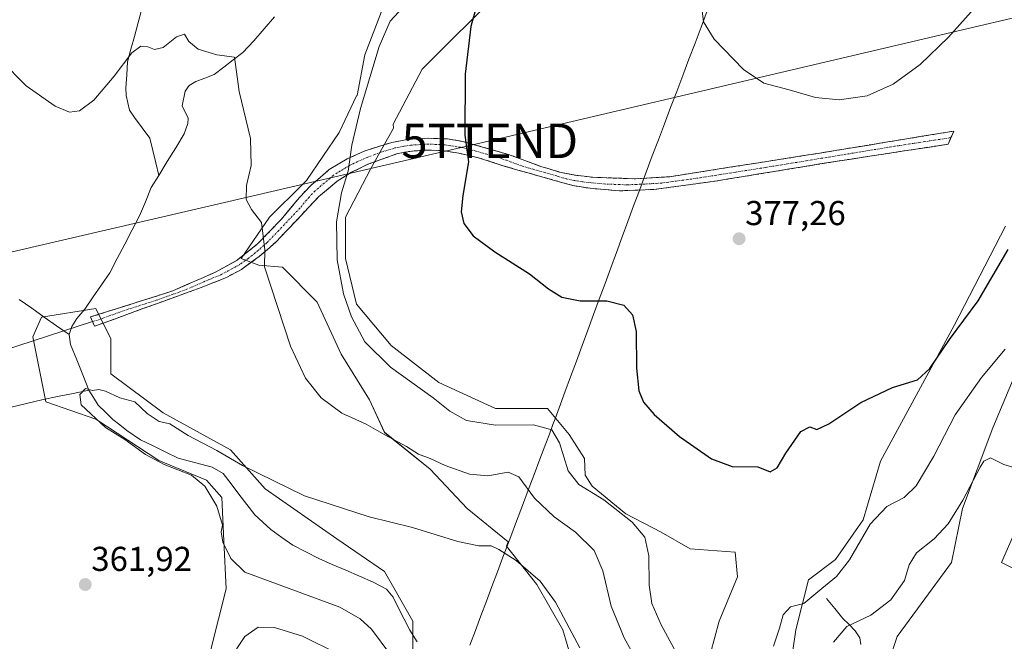
# Model space of a CAD drawing. Units: metres. Extents: x 622370 to 625870, y 4655470 to 4657844.
# Drawn here: x 625287 to 625572, y 4657483 to 4657663 of the extents above; entities that cross this region are included whole.
import ezdxf
from ezdxf.enums import TextEntityAlignment as Align

# ---------------------------------------------------------------- set-up
doc = ezdxf.new("R2010")
doc.units = ezdxf.units.M
doc.header["$MEASUREMENT"] = 0
doc.linetypes.add('TRAZO_Y_PUNTO', pattern=[1, 0.5, -0.25, 0, -0.25])
doc.linetypes.add('TRAZOSX2', pattern=[1.5, 1, -0.5])
doc.layers.get('0').update_dxf_attribs({"lineweight": 5})
for name, color, linetype, lineweight in [('Camino', 19, 'TRAZOSX2', 0), ('Camino Cxs', 19, 'Continuous', 0), ('Camino eje', 19, 'TRAZO_Y_PUNTO', 0), ('Carátula', 7, 'Continuous', 5), ('Corriente natural lineal', 142, 'Continuous', 13), ('Cultivos herbáceos CxS', 92, 'Continuous', 0), ('Curva de nivel maestra', 36, 'Continuous', 30), ('Curva de nivel normal', 36, 'Continuous', 0), ('Layer 0', 7, 'Continuous', 0), ('Matorral CxS', 135, 'Continuous', 0), ('Municipio', 9, 'Continuous', 13), ('Municipio CxS', 142, 'Continuous', 0), ('Punto de cota en terreno', 7, 'Continuous', 0), ('Rótulo de punto de cota en terreno', 19, 'Continuous', 0), ('Suelo desnudo CxS', 43, 'Continuous', 0), ('Tendido', 6, 'Continuous', 0), ('Torre de tendido puntual', 7, 'Continuous', 0)]:
    doc.layers.add(name, color=color, linetype=linetype, lineweight=lineweight)
doc.styles.add('Arial', font='txt', dxfattribs={"height": 0.2})

# ---------------------------------------------------------------- blocks, each defined once
blk = doc.blocks.new('*U151')
at = {"layer": 'Suelo desnudo CxS', "color": 43, "linetype": 'Continuous', "lineweight": 0}
for points in [[(625342.1905, 4657480.1929, 364.2663), (625346.5991, 4657497.8263, 362.0685), (625345.9693, 4657511.6811, 359.7969), (625345.3397, 4657524.2765, 358.8343), (625340.9313, 4657529.3147, 359.2655), (625327.0765, 4657534.9825, 360.0683), (625308.8133, 4657546.9483, 360.1734), (625294.3285, 4657551.9865, 360.9954), (625290.5501, 4657570.8795, 361.1332), (625293.0693, 4657576.5475, 361.4518), (625308.8133, 4657579.0665, 361.6951), (625313.2217, 4657570.2497, 361.0387), (625313.2217, 4657560.1733, 360.4371), (625328.3361, 4657548.8375, 359.9538), (625347.8587, 4657538.1313, 360.1477), (625357.9351, 4657526.7955, 359.625), (625378.7173, 4657512.3107, 359.0191), (625392.5721, 4657502.8643, 358.0524), (625400.7591, 4657488.3795, 357.2098), (625400.7591, 4657478.3031, 356.8356)], [(625582.7619, 4657499.7145, 363.9004), (625571.4261, 4657505.3825, 362.4753), (625584.0217, 4657534.3517, 367.5142)], [(625578.3539, 4657567.0997, 367.8929), (625568.9073, 4657544.4281, 365.6207), (625560.0905, 4657521.1267, 363.6445), (625556.9415, 4657505.3825, 362.062), (625548.1247, 4657493.4169, 361.1487), (625541.1973, 4657483.9703, 360.788), (625534.8995, 4657465.0775, 359.5586)], [(625509.0947, 4657467.2307, 367.795), (625511.7563, 4657485.8599, 368.4561), (625515.4537, 4657500.4249, 369.8564), (625523.2887, 4657506.2631, 370.0585), (625531.2721, 4657517.7953, 369.2396), (625536.3507, 4657534.7741, 371.8473), (625557.6375, 4657574.1723, 373.8417), (625572.5377, 4657602.9229, 375.2615)]]:
    blk.add_polyline3d(points, dxfattribs=at)
blk = doc.blocks.new('*U156')
at = {"layer": 'Cultivos herbáceos CxS', "color": 92, "linetype": 'Continuous', "lineweight": 0}
for points in [[(625392.1843, 4657666.4939, 369.7963), (625386.8097, 4657652.6287, 370.0304), (625384.6051, 4657640.8655, 370.4492), (625384.3859, 4657640.7833, 370.3717), (625379.3477, 4657630.0773, 369.3432), (625369.9011, 4657616.2223, 367.9575), (625368.7495, 4657615.0707, 367.7279), (625359.1951, 4657605.5163, 365.7567), (625351.0079, 4657593.5509, 364.4828), (625356.0461, 4657591.6615, 365.0365), (625362.9735, 4657591.0317, 365.9263), (625373.0497, 4657580.9555, 367.6068), (625379.9771, 4657565.8409, 367.594), (625388.1641, 4657552.6159, 366.2655), (625392.5723, 4657543.1693, 364.6944), (625405.7975, 4657532.4631, 363.2576), (625416.5033, 4657521.1273, 361.5565), (625428.3635, 4657511.4233, 360.6658), (625427.8951, 4657510.1837, 360.3022), (625436.6559, 4657499.0853, 359.713), (625444.2129, 4657485.8601, 359.7209), (625449.2511, 4657468.8565, 358.682)], [(625534.8995, 4657465.0775, 359.5586), (625541.1973, 4657483.9703, 360.788), (625548.1247, 4657493.4169, 361.1487), (625556.9415, 4657505.3825, 362.062), (625560.0905, 4657521.1267, 363.6445), (625568.9073, 4657544.4281, 365.6207), (625578.3539, 4657567.0997, 367.8929)], [(625584.0217, 4657534.3517, 367.5142), (625571.4261, 4657505.3825, 362.4753), (625582.7619, 4657499.7145, 363.9004)], [(625400.7591, 4657478.3031, 356.8356), (625400.7591, 4657488.3795, 357.2098), (625392.5721, 4657502.8643, 358.0524), (625378.7173, 4657512.3107, 359.0191), (625357.9351, 4657526.7955, 359.625), (625347.8587, 4657538.1313, 360.1477), (625328.3361, 4657548.8375, 359.9538), (625313.2217, 4657560.1733, 360.4371), (625313.2217, 4657570.2497, 361.0387), (625308.8133, 4657579.0665, 361.6951), (625293.0693, 4657576.5475, 361.4518), (625290.5501, 4657570.8795, 361.1332), (625294.3285, 4657551.9865, 360.9954), (625308.8133, 4657546.9483, 360.1734), (625327.0765, 4657534.9825, 360.0683), (625340.9313, 4657529.3147, 359.2655), (625345.3397, 4657524.2765, 358.8343), (625345.9693, 4657511.6811, 359.7969), (625346.5991, 4657497.8263, 362.0685), (625342.1905, 4657480.1929, 364.2663)]]:
    blk.add_polyline3d(points, dxfattribs=at)
blk = doc.blocks.new('*U160')
at = {"layer": 'Suelo desnudo CxS', "color": 43, "linetype": 'Continuous', "lineweight": 0}
for points in [[(625450.4713, 4657459.9653, 358.0225), (625453.6593, 4657436.7383, 357.2307), (625453.6591, 4657410.9177, 353.6813), (625461.8461, 4657399.5819, 353.4084), (625476.9603, 4657385.0973, 353.3159), (625490.1855, 4657375.6507, 352.4082), (625495.2237, 4657368.7231, 352.52), (625502.7809, 4657378.1697, 353.9798), (625506.5595, 4657394.5435, 355.4067), (625512.8573, 4657410.9175, 356.3899), (625522.9337, 4657431.0701, 357.1975), (625526.7123, 4657444.2951, 358.2261), (625534.8995, 4657465.0775, 359.5586), (625541.1973, 4657483.9703, 360.788), (625548.1247, 4657493.4169, 361.1487), (625556.9415, 4657505.3825, 362.062), (625560.0905, 4657521.1267, 363.6445), (625568.9073, 4657544.4281, 365.6207), (625578.3539, 4657567.0997, 367.8929)], [(625584.0217, 4657534.3517, 367.5142), (625571.4261, 4657505.3825, 362.4753), (625582.7619, 4657499.7145, 363.9004)], [(625400.7591, 4657478.3031, 356.8356), (625400.7591, 4657488.3795, 357.2098), (625392.5721, 4657502.8643, 358.0524), (625378.7173, 4657512.3107, 359.0191), (625357.9351, 4657526.7955, 359.625), (625347.8587, 4657538.1313, 360.1477), (625328.3361, 4657548.8375, 359.9538), (625313.2217, 4657560.1733, 360.4371), (625313.2217, 4657570.2497, 361.0387), (625308.8133, 4657579.0665, 361.6951), (625293.0693, 4657576.5475, 361.4518), (625290.5501, 4657570.8795, 361.1332), (625294.3285, 4657551.9865, 360.9954), (625308.8133, 4657546.9483, 360.1734), (625327.0765, 4657534.9825, 360.0683), (625340.9313, 4657529.3147, 359.2655), (625345.3397, 4657524.2765, 358.8343), (625345.9693, 4657511.6811, 359.7969), (625346.5991, 4657497.8263, 362.0685), (625342.1905, 4657480.1929, 364.2663)]]:
    blk.add_polyline3d(points, dxfattribs=at)
blk = doc.blocks.new('*U167')
at = {"layer": 'Cultivos herbáceos CxS', "color": 92, "linetype": 'Continuous', "lineweight": 0}
for points in [[(625450.4713, 4657459.9653, 358.0225), (625453.6593, 4657436.7383, 357.2307), (625453.6591, 4657410.9177, 353.6813), (625461.8461, 4657399.5819, 353.4084), (625476.9603, 4657385.0973, 353.3159), (625490.1855, 4657375.6507, 352.4082), (625495.2237, 4657368.7231, 352.52), (625502.7809, 4657378.1697, 353.9798), (625506.5595, 4657394.5435, 355.4067), (625512.8573, 4657410.9175, 356.3899), (625522.9337, 4657431.0701, 357.1975), (625526.7123, 4657444.2951, 358.2261), (625534.8995, 4657465.0775, 359.5586), (625541.1973, 4657483.9703, 360.788), (625548.1247, 4657493.4169, 361.1487), (625556.9415, 4657505.3825, 362.062), (625560.0905, 4657521.1267, 363.6445), (625568.9073, 4657544.4281, 365.6207), (625578.3539, 4657567.0997, 367.8929)], [(625584.0217, 4657534.3517, 367.5142), (625571.4261, 4657505.3825, 362.4753), (625582.7619, 4657499.7145, 363.9004)], [(625400.7591, 4657478.3031, 356.8356), (625400.7591, 4657488.3795, 357.2098), (625392.5721, 4657502.8643, 358.0524), (625378.7173, 4657512.3107, 359.0191), (625357.9351, 4657526.7955, 359.625), (625347.8587, 4657538.1313, 360.1477), (625328.3361, 4657548.8375, 359.9538), (625313.2217, 4657560.1733, 360.4371), (625313.2217, 4657570.2497, 361.0387), (625308.8133, 4657579.0665, 361.6951), (625293.0693, 4657576.5475, 361.4518), (625290.5501, 4657570.8795, 361.1332), (625294.3285, 4657551.9865, 360.9954), (625308.8133, 4657546.9483, 360.1734), (625327.0765, 4657534.9825, 360.0683), (625340.9313, 4657529.3147, 359.2655), (625345.3397, 4657524.2765, 358.8343), (625345.9693, 4657511.6811, 359.7969), (625346.5991, 4657497.8263, 362.0685), (625342.1905, 4657480.1929, 364.2663)]]:
    blk.add_polyline3d(points, dxfattribs=at)
blk = doc.blocks.new('*U177')
at = {"layer": 'Curva de nivel normal', "color": 36, "linetype": 'Continuous', "lineweight": 0}
blk.add_polyline3d([(625399.35, 4657471.8, 360), (625388.78, 4657486.06, 360), (625385.51, 4657489.08, 360), (625379.58, 4657492.44, 360), (625351.99, 4657502.58, 360), (625348.02, 4657506.57, 360), (625345.64, 4657511.34, 360), (625345.15, 4657514.32, 360), (625345.58, 4657516.26, 360), (625343.9, 4657521.76, 360), (625340.4, 4657527.59, 360), (625336.59, 4657530.78, 360), (625328.6, 4657533.8, 360), (625323.19, 4657536.72, 360), (625317.2, 4657541.06, 360), (625311.67, 4657544.53, 360), (625304.59, 4657551.14, 360), (625304.21, 4657554.14, 360), (625305.87, 4657555.84, 360), (625307.89, 4657555.34, 360), (625309.73, 4657555.62, 360), (625311.6, 4657555.08, 360), (625315.81, 4657553.2, 360), (625320.15, 4657552.06, 360), (625323.73, 4657548.6, 360), (625327.16, 4657546.34, 360), (625330.26, 4657545.63, 360), (625335.61, 4657542.27, 360), (625343.87, 4657537.93, 360), (625351.33, 4657533.53, 360), (625369.3, 4657524.77, 360), (625388.08, 4657518.66, 360), (625400.66, 4657515.53, 360), (625413.82, 4657511.54, 360), (625419.89, 4657510.22, 360), (625423.47, 4657510.29, 360), (625425.65, 4657509.21, 360), (625430.73, 4657505.96, 360), (625437.66, 4657500.04, 360), (625442.09, 4657493.92, 360), (625449.11, 4657480.64, 360)], dxfattribs=at)
blk = doc.blocks.new('*U185')
at = {"layer": 'Curva de nivel normal', "color": 36, "linetype": 'Continuous', "lineweight": 0}
blk.add_polyline3d([(625564.3, 4657666.91, 380), (625556.04, 4657657.75, 380), (625547.85, 4657649.79, 380), (625540, 4657644.12, 380), (625532.43, 4657640.76, 380), (625524.33, 4657639.54, 380), (625517.52, 4657640.3, 380), (625509.86, 4657642.51, 380), (625502.53, 4657644.41, 380), (625496.65, 4657648.36, 380), (625488.13, 4657657.15, 380), (625484.99, 4657662.24, 380), (625484.63, 4657665.41, 380)], dxfattribs=at)
blk = doc.blocks.new('*U190')
at = {"layer": 'Curva de nivel normal', "color": 36, "linetype": 'Continuous', "lineweight": 0}
for points in [[(625576.88, 4657532.36, 365), (625572.06, 4657533.89, 365), (625568.18, 4657535.73, 365), (625566.33, 4657534.84, 365), (625565.19, 4657533.07, 365), (625560.21, 4657523.48, 365), (625555.95, 4657516.6, 365), (625551.89, 4657512.31, 365), (625546.72, 4657508.22, 365), (625544.61, 4657504.77, 365), (625543.25, 4657500.16, 365), (625539.36, 4657494.65, 365), (625533.48, 4657490.15, 365), (625526.61, 4657486.85, 365), (625522.69, 4657482.36, 365)], [(625464.66, 4657478.82, 365), (625462, 4657483.57, 365), (625458.26, 4657492.74, 365), (625455.82, 4657503.04, 365), (625453.33, 4657508.92, 365), (625447.88, 4657514.23, 365), (625441.75, 4657518.66, 365), (625436.02, 4657524.12, 365), (625431.51, 4657530.27, 365), (625428.4, 4657531.58, 365), (625422.48, 4657530.54, 365), (625417.17, 4657531.02, 365), (625410.08, 4657533.53, 365), (625405.79, 4657535.58, 365), (625402.34, 4657536.85, 365), (625398.94, 4657539.08, 365), (625392.64, 4657542.43, 365), (625387.23, 4657545.49, 365), (625380.18, 4657548.68, 365), (625374.16, 4657553.18, 365), (625369.65, 4657558.86, 365), (625365.32, 4657568.12, 365), (625357.72, 4657591.2, 365), (625357.79, 4657596.13, 365), (625356.84, 4657604.04, 365), (625353.96, 4657607.77, 365), (625352.4, 4657610.68, 365), (625352.49, 4657614.78, 365), (625353.85, 4657620.55, 365), (625353.67, 4657628.41, 365), (625350.44, 4657641.95, 365), (625349.02, 4657651.94, 365), (625343.95, 4657652.63, 365), (625338.49, 4657654.23, 365), (625335.78, 4657656.51, 365), (625334.52, 4657658.63, 365), (625332.2, 4657657.81, 365), (625328.35, 4657654.75, 365), (625325.89, 4657654.19, 365), (625323.89, 4657654.97, 365), (625321.89, 4657655.15, 365), (625319.3, 4657653.22, 365), (625314.19, 4657646.43, 365), (625308.3, 4657639.46, 365), (625304.11, 4657636.42, 365), (625301.17, 4657635.96, 365), (625297.05, 4657637.75, 365), (625288.63, 4657643.62, 365), (625274.01, 4657658.35, 365)], [(625347.27, 4657476.84, 365), (625352.06, 4657483.98, 365), (625355.92, 4657486.64, 365), (625360.59, 4657486.56, 365), (625368.78, 4657484.07, 365), (625378.9, 4657479.02, 365)]]:
    blk.add_polyline3d(points, dxfattribs=at)
blk = doc.blocks.new('*U192')
at = {"layer": 'Curva de nivel maestra', "color": 36, "linetype": 'Continuous', "lineweight": 30}
blk.add_polyline3d([(625422.28, 4657678.05, 375), (625417.59, 4657660.85, 375), (625415.92, 4657647.02, 375), (625415.78, 4657629.31, 375), (625416.85, 4657621.57, 375), (625415.23, 4657611.84, 375), (625414.71, 4657607.1, 375), (625415.56, 4657603.76, 375), (625418.23, 4657600.11, 375), (625424.55, 4657595.46, 375), (625434.52, 4657589.16, 375), (625440.04, 4657584.75, 375), (625443.9, 4657582.38, 375), (625449.22, 4657581.3, 375), (625457.02, 4657581.31, 375), (625461.88, 4657580.07, 375), (625464.38, 4657577.2, 375), (625465.48, 4657572.43, 375), (625465.62, 4657561.78, 375), (625466.28, 4657555.24, 375), (625467.64, 4657551.95, 375), (625470.74, 4657548.31, 375), (625478.1, 4657541.97, 375), (625487.3, 4657535.45, 375), (625493.28, 4657533.29, 375), (625500.72, 4657533.18, 375), (625504.38, 4657531.75, 375), (625506.37, 4657532.86, 375), (625508.9, 4657537.13, 375), (625513.27, 4657543.37, 375), (625515.86, 4657544.76, 375), (625517.85, 4657543.97, 375), (625521.37, 4657545.61, 375), (625530.63, 4657551.78, 375), (625539.84, 4657556.18, 375), (625547.06, 4657558.44, 375), (625550.64, 4657561.67, 375), (625556.35, 4657570.08, 375), (625564.62, 4657581.33, 375), (625573.38, 4657596.21, 375)], dxfattribs=at)
blk = doc.blocks.new('5PATER')
at = {"layer": 'Carátula', "linetype": 'Continuous', "lineweight": 5}
h = blk.add_hatch(color=250, dxfattribs=at)
edge = h.paths.add_edge_path()
edge.add_ellipse((0, 0.01), major_axis=(-1.33, -1.34), ratio=0.999422, start_angle=0, end_angle=360)
blk = doc.blocks.new('5TTEND')
blk.add_text('5TTEND', height=10).set_placement((0, 0), align=Align.MIDDLE_CENTER)

msp = doc.modelspace()

# ---------------------------------------------------------------- linework, layer by layer
at = {"layer": 'Camino', "color": 19, "linetype": 'TRAZOSX2', "lineweight": 0}
for points in [[(625307.89, 4657575.28), (625307.31, 4657576.62), (625312.18, 4657578.17), (625331.12, 4657584.17), (625343.55, 4657589.63), (625349.85, 4657593.11), (625355.73, 4657597.8), (625362.59, 4657604.93), (625367.84, 4657611.26), (625371.28, 4657614.83), (625376.52, 4657619.35), (625381.72, 4657622.46), (625385.76, 4657624.27), (625387.17, 4657624.91), (625394.69, 4657627.25), (625399.6, 4657628.15), (625405.28, 4657628.45), (625410.78, 4657628.23), (625415.14, 4657627.54), (625428.49, 4657623.73), (625437.86, 4657620.27), (625443.24, 4657618.65), (625447.91, 4657617.69), (625452.87, 4657617.12), (625465.26, 4657616.69), (625475.25, 4657617.29), (625518.25, 4657624.06), (625557.59, 4657630.52), (625556.76, 4657628.62)], [(625556.76, 4657628.62), (625555.93, 4657626.72), (625523.21, 4657621.7), (625487.8, 4657615.9), (625470.6, 4657613.6), (625460.61, 4657613.19), (625452.02, 4657613.93), (625447.09, 4657614.72), (625427.24, 4657620.36), (625420.07, 4657622.7), (625414.03, 4657624.1), (625409.2, 4657624.89), (625405.13, 4657625), (625400.46, 4657624.72), (625396.37, 4657624.03), (625387.74, 4657620.88), (625382.95, 4657618.56), (625378.81, 4657615.96), (625373.49, 4657611.52), (625361.03, 4657598.34), (625356.16, 4657594.11), (625351.04, 4657590.43), (625346.68, 4657588.04), (625339.39, 4657585.16), (625322.5, 4657579.03), (625308.47, 4657573.93)], [(625308.47, 4657573.93), (625307.89, 4657575.28)]]:
    msp.add_lwpolyline(points, dxfattribs=at)
at = {"layer": 'Camino Cxs', "color": 19, "linetype": 'Continuous', "lineweight": 0}
msp.add_polyline3d([(625496.65, 4657617.35, 377.85), (625492.23, 4657616.63, 377.72), (625487.8, 4657615.9, 377.65), (625483.5, 4657615.33, 377.53), (625479.2, 4657614.75, 377.4), (625474.9, 4657614.18, 377.27), (625470.6, 4657613.6, 377.11), (625465.61, 4657613.4, 376.98), (625460.61, 4657613.19, 376.88), (625456.32, 4657613.56, 376.78), (625452.02, 4657613.93, 376.7), (625447.09, 4657614.72, 376.62), (625443.12, 4657615.85, 376.54), (625439.15, 4657616.98, 376.43), (625435.18, 4657618.1, 376.29), (625431.21, 4657619.23, 376.2), (625427.24, 4657620.36, 376.02), (625423.66, 4657621.53, 375.71), (625420.07, 4657622.7, 375.3), (625417.05, 4657623.4, 374.85), (625414.03, 4657624.1, 374.37), (625409.2, 4657624.89, 373.61), (625405.13, 4657625, 372.97), (625400.46, 4657624.72, 372.28), (625396.37, 4657624.03, 371.78), (625392.06, 4657622.46, 371.29), (625387.74, 4657620.88, 370.8), (625385.35, 4657619.72, 370.45), (625382.95, 4657618.56, 370), (625378.81, 4657615.96, 369.22), (625376.15, 4657613.74, 368.47), (625373.49, 4657611.52, 368.09), (625370.38, 4657608.23, 367.41), (625367.26, 4657604.93, 366.72), (625364.15, 4657601.64, 366.08), (625361.03, 4657598.34, 365.35), (625358.6, 4657596.23, 365.05), (625356.16, 4657594.11, 364.67), (625353.6, 4657592.27, 364.39), (625351.04, 4657590.43, 364.12), (625346.68, 4657588.04, 363.47), (625343.04, 4657586.6, 363.15), (625339.39, 4657585.16, 362.88), (625335.17, 4657583.63, 362.5), (625330.95, 4657582.1, 362.31), (625326.72, 4657580.56, 362.08), (625322.5, 4657579.03, 361.9), (625317.82, 4657577.33, 361.71), (625313.15, 4657575.63, 361.56), (625308.47, 4657573.93, 361.56), (625307.31, 4657576.62, 361.63), (625309.75, 4657577.4, 361.66), (625312.18, 4657578.17, 361.73), (625316.92, 4657579.67, 361.82), (625321.65, 4657581.17, 361.92), (625326.39, 4657582.67, 362.12), (625331.12, 4657584.17, 362.33), (625335.26, 4657585.99, 362.57), (625339.41, 4657587.81, 362.84), (625343.55, 4657589.63, 363.17), (625346.7, 4657591.37, 363.5), (625349.85, 4657593.11, 363.94), (625352.79, 4657595.46, 364.28), (625355.73, 4657597.8, 364.66), (625359.16, 4657601.37, 365.21), (625362.59, 4657604.93, 365.87), (625365.22, 4657608.1, 366.46), (625367.84, 4657611.26, 366.91), (625371.28, 4657614.83, 367.53), (625373.9, 4657617.09, 367.98), (625376.52, 4657619.35, 368.57), (625379.12, 4657620.91, 368.96), (625381.72, 4657622.46, 369.48), (625385.76, 4657624.27, 370.36), (625387.17, 4657624.91, 370.67), (625390.93, 4657626.08, 371.13), (625394.69, 4657627.25, 371.57), (625399.6, 4657628.15, 372.29), (625402.44, 4657628.3, 372.75), (625405.28, 4657628.45, 373.21), (625408.03, 4657628.34, 373.64), (625410.78, 4657628.23, 374.08), (625415.14, 4657627.54, 374.76), (625419.59, 4657626.27, 375.45), (625424.04, 4657625, 375.87), (625428.49, 4657623.73, 376.16), (625433.18, 4657622, 376.41), (625437.86, 4657620.27, 376.48), (625440.55, 4657619.46, 376.55), (625443.24, 4657618.65, 376.63), (625447.91, 4657617.69, 376.78), (625452.87, 4657617.12, 376.93), (625457, 4657616.98, 377.11), (625461.13, 4657616.83, 377.21), (625465.26, 4657616.69, 377.32), (625468.59, 4657616.89, 377.43), (625471.92, 4657617.09, 377.53), (625475.25, 4657617.29, 377.58), (625480.03, 4657618.04, 377.64), (625484.81, 4657618.79, 377.76), (625489.58, 4657619.55, 377.88), (625494.36, 4657620.3, 378.04), (625499.14, 4657621.05, 378.23), (625503.92, 4657621.8, 378.4), (625508.69, 4657622.56, 378.57), (625513.47, 4657623.31, 378.69), (625518.25, 4657624.06, 378.72), (625523.17, 4657624.87, 378.83), (625528.09, 4657625.68, 378.94), (625533, 4657626.48, 378.99), (625537.92, 4657627.29, 378.99), (625542.84, 4657628.1, 378.87), (625547.76, 4657628.91, 378.78), (625552.67, 4657629.71, 378.71), (625557.59, 4657630.52, 378.53), (625555.93, 4657626.72, 378.4), (625551.26, 4657626, 378.47), (625546.58, 4657625.29, 378.52), (625541.91, 4657624.57, 378.51), (625537.23, 4657623.85, 378.54), (625532.56, 4657623.13, 378.59), (625527.88, 4657622.42, 378.62), (625523.21, 4657621.7, 378.57), (625518.78, 4657620.98, 378.52), (625514.36, 4657620.25, 378.45), (625509.93, 4657619.53, 378.32), (625505.51, 4657618.8, 378.17), (625501.08, 4657618.08, 378.03), (625496.65, 4657617.35, 377.85)], close=True, dxfattribs=at)
at = {"layer": 'Camino eje', "color": 19, "linetype": 'TRAZO_Y_PUNTO', "lineweight": 0}
msp.add_lwpolyline([(625556.76, 4657628.62), (625540.4, 4657626.11), (625520.73, 4657622.88), (625503.03, 4657619.98), (625481.53, 4657616.6), (625472.93, 4657615.45), (625467.93, 4657615.15), (625462.94, 4657614.94), (625456.74, 4657615.16), (625452.45, 4657615.53), (625449.97, 4657615.81), (625447.5, 4657616.21), (625445.17, 4657616.69), (625442.48, 4657617.5), (625432.55, 4657620.32), (625427.87, 4657622.05), (625424.28, 4657623.22), (625417.61, 4657625.12), (625414.59, 4657625.82), (625412.41, 4657626.17), (625409.99, 4657626.56), (625407.24, 4657626.67), (625405.21, 4657626.73), (625402.87, 4657626.59), (625400.03, 4657626.44), (625397.99, 4657626.09), (625395.53, 4657625.64), (625391.77, 4657624.47), (625387.46, 4657622.9), (625386.75, 4657622.58), (625384.73, 4657621.67), (625382.34, 4657620.51), (625379.74, 4657618.96), (625377.67, 4657617.66), (625375.05, 4657615.4), (625372.39, 4657613.18), (625370.67, 4657611.39), (625368.04, 4657608.23), (625361.81, 4657601.64), (625358.38, 4657598.07), (625355.95, 4657595.96), (625353.01, 4657593.61), (625350.45, 4657591.77), (625348.27, 4657590.58), (625345.12, 4657588.84), (625341.47, 4657587.4), (625335.26, 4657584.67), (625326.81, 4657581.6), (625317.34, 4657578.6), (625310.33, 4657576.05), (625307.89, 4657575.28)], dxfattribs=at)
at = {"layer": 'Corriente natural lineal', "color": 142, "linetype": 'Continuous', "lineweight": 13}
for points in [[(625321.96, 4657665.24, 365.27), (625320.98, 4657661.59, 365.21), (625320, 4657657.93, 365.15), (625319.02, 4657654.28, 365.05), (625318.04, 4657650.62, 364.96), (625317.8, 4657646.86, 364.83), (625317.55, 4657643.1, 364.67), (625317.64, 4657640.85, 364.54), (625318.63, 4657636.61, 363.96), (625320, 4657634.43, 363.42), (625322.26, 4657631.47, 363.08), (625324.51, 4657628.5, 362.73), (625325.37, 4657624.89, 362.55), (625326.24, 4657621.28, 362.39), (625327.1, 4657617.67, 362.35)], [(625360.62, 4657663.67, 365.36), (625357.66, 4657660.16, 365.28), (625354.69, 4657656.66, 365.18), (625351.49, 4657653.28, 365.03), (625348.69, 4657651.16, 364.98), (625345.9, 4657649.05, 364.81), (625343.1, 4657646.93, 364.71), (625340.46, 4657645.9, 364.46), (625337.82, 4657644.86, 363.96), (625335.91, 4657643.7, 363.63), (625334.76, 4657642.12, 363.82), (625333.84, 4657637.86, 363.5), (625335.57, 4657634.26, 363.01), (625335.53, 4657632.68, 362.82), (625334.48, 4657629.7, 362.75), (625332.02, 4657625.69, 362.55), (625329.56, 4657621.68, 362.49), (625327.1, 4657617.67, 362.35)], [(625327.1, 4657617.67, 362.35), (625324.92, 4657614.12, 362.3), (625323.23, 4657610.05, 362.24), (625321.53, 4657605.97, 362.17), (625319.38, 4657601.84, 362.13), (625317.22, 4657597.71, 362.04), (625315.07, 4657593.58, 361.98), (625312.91, 4657589.45, 361.89), (625310.48, 4657585.93, 361.81), (625308.05, 4657582.42, 361.73), (625305.62, 4657578.9, 361.64), (625303.33, 4657576.19, 361.49), (625301.88, 4657573.81, 361.23), (625301.1, 4657571.5, 360.96)], [(625286.63, 4657581.71, 361.8), (625290.25, 4657579.16, 361.7), (625293.87, 4657576.61, 361.6), (625297.48, 4657574.05, 361.41), (625301.1, 4657571.5, 360.96)], [(625301.1, 4657571.5, 360.96), (625301.52, 4657568.61, 360.62), (625303.3, 4657564.2, 360.48), (625305.07, 4657559.8, 360.24), (625306.85, 4657555.39, 359.97)], [(625284.27, 4657550.5, 361.74), (625288.72, 4657551.54, 361.56), (625293.17, 4657552.58, 361.19), (625297.73, 4657553.52, 360.55), (625302.29, 4657554.45, 360.1), (625306.85, 4657555.39, 359.97)], [(625306.85, 4657555.39, 359.97), (625308.19, 4657553.24, 359.89), (625309.52, 4657551.08, 359.85), (625311.66, 4657548.98, 359.65), (625313.8, 4657546.87, 359.67), (625315.8, 4657545.3, 359.58), (625317.79, 4657543.73, 359.45), (625321.81, 4657541, 359.38), (625325.45, 4657539.22, 359.19), (625329.09, 4657537.43, 359.22), (625332.73, 4657535.65, 359.16), (625336, 4657534.78, 358.84), (625339.26, 4657533.9, 358.56), (625342.53, 4657533.03, 358.37), (625345.71, 4657531.28, 358.25), (625348.03, 4657528.27, 358.12), (625350.34, 4657525.25, 358.07), (625352.66, 4657522.24, 357.9), (625354.97, 4657519.22, 357.79), (625357.28, 4657517.1, 357.67), (625359.59, 4657514.98, 357.64), (625362.76, 4657512.7, 357.62), (625365.92, 4657510.42, 357.56), (625369.69, 4657508.5, 357.28), (625373.46, 4657506.57, 357.5), (625377.4, 4657504.87, 357.4), (625381.34, 4657503.17, 357.11), (625385.27, 4657501.46, 357.41), (625389.21, 4657499.76, 357.14), (625393.07, 4657497.66, 356.99), (625395.01, 4657495.41, 356.97), (625396.62, 4657492.21, 356.52), (625398.23, 4657489.02, 356.78), (625399.84, 4657485.82, 356.8), (625401.97, 4657482.42, 356.46)], [(625520.69, 4657494.96, 368.29), (625523.05, 4657492.08, 366.77), (625525.41, 4657489.2, 365.45), (625527.2, 4657487.42, 364.81), (625528.99, 4657485.63, 364.3), (625530.36, 4657483.58, 363.61), (625530.58, 4657481.69, 363.26)]]:
    msp.add_polyline3d(points, dxfattribs=at)
at = {"layer": 'Cultivos herbáceos CxS', "color": 92, "linetype": 'Continuous', "lineweight": 0}
for points in [[(625485.78, 4657474.52, 370.53), (625489.52, 4657488.45, 372.11), (625494.84, 4657501.23, 372.47), (625494.19, 4657508.46, 372.87), (625481.15, 4657509.37, 372.72), (625472.72, 4657514.25, 371.74), (625462.52, 4657519.57, 370.13), (625452.76, 4657527.55, 370.15), (625450.68, 4657530.72, 370.6), (625450.51, 4657535.61, 371.39), (625446.1, 4657542.54, 371.58), (625439.8, 4657550.1, 371.41), (625424.69, 4657550.1, 370.59), (625408.32, 4657557.65, 371.02), (625394.46, 4657568.36, 371.06), (625384.39, 4657580.33, 370.83), (625381.24, 4657593.55, 370.96), (625381.24, 4657605.52, 371.06), (625388.6, 4657619.68, 371.42), (625389.42, 4657621.26, 371.47), (625395.09, 4657631.34, 372.06), (625395.04, 4657632.52, 372.06), (625403.47, 4657648.46, 373.73), (625426.38, 4657671.38, 376.2)], [(625426.38, 4657671.38, 376.2), (625403.47, 4657648.46, 373.73), (625395.04, 4657632.52, 372.06), (625395.09, 4657631.34, 372.06), (625389.42, 4657621.26, 371.47), (625388.6, 4657619.68, 371.42), (625381.24, 4657605.52, 371.06), (625381.24, 4657593.55, 370.96), (625384.39, 4657580.33, 370.83), (625394.46, 4657568.36, 371.06), (625408.32, 4657557.65, 371.02), (625424.69, 4657550.1, 370.59), (625439.8, 4657550.1, 371.41), (625446.1, 4657542.54, 371.58), (625450.51, 4657535.61, 371.39), (625450.68, 4657530.72, 370.6), (625452.76, 4657527.55, 370.15), (625462.52, 4657519.57, 370.13), (625472.72, 4657514.25, 371.74), (625481.15, 4657509.37, 372.72), (625494.19, 4657508.46, 372.87), (625494.84, 4657501.23, 372.47), (625489.52, 4657488.45, 372.11), (625485.78, 4657474.52, 370.53)], [(625392.18, 4657666.49, 369.8), (625386.81, 4657652.63, 370.03), (625384.61, 4657640.87, 370.45), (625384.39, 4657640.78, 370.37), (625379.35, 4657630.08, 369.34), (625369.9, 4657616.22, 367.96), (625368.75, 4657615.07, 367.73), (625359.2, 4657605.52, 365.76), (625351.01, 4657593.55, 364.48), (625356.05, 4657591.66, 365.04), (625362.97, 4657591.03, 365.93), (625373.05, 4657580.96, 367.61), (625379.98, 4657565.84, 367.59), (625388.16, 4657552.62, 366.27), (625392.57, 4657543.17, 364.69), (625405.8, 4657532.46, 363.26), (625416.5, 4657521.13, 361.56), (625428.36, 4657511.42, 360.67), (625427.9, 4657510.18, 360.3), (625436.66, 4657499.09, 359.71), (625444.21, 4657485.86, 359.72), (625449.25, 4657468.86, 358.68)], [(625484.32, 4657434.22, 366.19), (625484.7, 4657427.75, 365.92), (625495.34, 4657429.53, 365.16), (625501.11, 4657438.84, 365.35), (625505.55, 4657451.71, 366.1), (625509.09, 4657467.23, 367.79), (625511.76, 4657485.86, 368.46), (625515.45, 4657500.42, 369.86), (625523.29, 4657506.26, 370.06), (625531.27, 4657517.8, 369.24), (625536.35, 4657534.77, 371.85), (625557.64, 4657574.17, 373.84), (625572.54, 4657602.92, 375.26)], [(625572.54, 4657602.92, 375.26), (625557.64, 4657574.17, 373.84), (625536.35, 4657534.77, 371.85), (625531.27, 4657517.8, 369.24), (625523.29, 4657506.26, 370.06), (625515.45, 4657500.42, 369.86), (625511.76, 4657485.86, 368.46), (625509.09, 4657467.23, 367.79)]]:
    msp.add_polyline3d(points, dxfattribs=at)
at = {"layer": 'Curva de nivel normal', "color": 36, "linetype": 'Continuous', "lineweight": 0}
for points in [[(625397.87, 4657666.4, 370), (625394.18, 4657662.4, 370), (625390.96, 4657655.07, 370), (625385.56, 4657637.07, 370), (625383.1, 4657626.4, 370), (625381.99, 4657618.86, 370), (625380.02, 4657612.62, 370), (625378.59, 4657604.24, 370), (625378.82, 4657593.22, 370), (625380.63, 4657583.3, 370), (625382.94, 4657576.67, 370), (625386.86, 4657569.4, 370), (625394.24, 4657562.11, 370), (625406.66, 4657553.21, 370), (625411.46, 4657549.34, 370), (625416.26, 4657546.56, 370), (625424.74, 4657545.29, 370), (625435.74, 4657545.37, 370), (625441.06, 4657543.94, 370), (625443.26, 4657540.14, 370), (625445.76, 4657531.97, 370), (625448.9, 4657528.08, 370), (625456.13, 4657523.63, 370), (625464.3, 4657517.14, 370), (625468.01, 4657512.74, 370), (625469.12, 4657507.38, 370), (625469.26, 4657498.81, 370), (625470.06, 4657493.54, 370), (625472.75, 4657487.32, 370), (625478.33, 4657477.02, 370)], [(625505.34, 4657481.2, 370), (625507.09, 4657486.43, 370), (625508.1, 4657490.22, 370), (625510.19, 4657492.6, 370), (625514.14, 4657493.56, 370), (625519.29, 4657497.92, 370), (625523.58, 4657501.37, 370), (625527.31, 4657506.22, 370), (625533.3, 4657516.54, 370), (625538.18, 4657521.68, 370), (625543.21, 4657524.28, 370), (625546.62, 4657527.62, 370), (625551.82, 4657536.26, 370), (625557.98, 4657548.21, 370), (625565.59, 4657559.06, 370), (625572.43, 4657567.33, 370)]]:
    msp.add_polyline3d(points, dxfattribs=at)
at = {"layer": 'Layer 0', "linetype": 'Continuous', "lineweight": 0}
msp.add_lwpolyline([(625307.89, 4657575.28), (625160.14, 4657527.16)], dxfattribs=at)
at = {"layer": 'Matorral CxS', "color": 135, "linetype": 'Continuous', "lineweight": 0}
for points in [[(625426.38, 4657671.38, 376.2), (625403.47, 4657648.46, 373.73), (625395.04, 4657632.52, 372.06), (625395.09, 4657631.34, 372.06), (625389.42, 4657621.26, 371.47), (625388.6, 4657619.68, 371.42), (625381.24, 4657605.52, 371.06), (625381.24, 4657593.55, 370.96), (625384.39, 4657580.33, 370.83), (625394.46, 4657568.36, 371.06), (625408.32, 4657557.65, 371.02), (625424.69, 4657550.1, 370.59), (625439.8, 4657550.1, 371.41), (625446.1, 4657542.54, 371.58), (625450.51, 4657535.61, 371.39), (625450.68, 4657530.72, 370.6), (625452.76, 4657527.55, 370.15), (625462.52, 4657519.57, 370.13), (625472.72, 4657514.25, 371.74), (625481.15, 4657509.37, 372.72), (625494.19, 4657508.46, 372.87), (625494.84, 4657501.23, 372.47), (625489.52, 4657488.45, 372.11), (625485.78, 4657474.52, 370.53)], [(625426.38, 4657671.38, 376.2), (625403.47, 4657648.46, 373.73), (625395.04, 4657632.52, 372.06), (625395.09, 4657631.34, 372.06), (625389.42, 4657621.26, 371.47), (625388.6, 4657619.68, 371.42), (625381.24, 4657605.52, 371.06), (625381.24, 4657593.55, 370.96), (625384.39, 4657580.33, 370.83), (625394.46, 4657568.36, 371.06), (625408.32, 4657557.65, 371.02), (625424.69, 4657550.1, 370.59), (625439.8, 4657550.1, 371.41), (625446.1, 4657542.54, 371.58), (625450.51, 4657535.61, 371.39), (625450.68, 4657530.72, 370.6), (625452.76, 4657527.55, 370.15), (625462.52, 4657519.57, 370.13), (625472.72, 4657514.25, 371.74), (625481.15, 4657509.37, 372.72), (625494.19, 4657508.46, 372.87), (625494.84, 4657501.23, 372.47), (625489.52, 4657488.45, 372.11), (625485.78, 4657474.52, 370.53)], [(625449.25, 4657468.86, 358.68), (625444.21, 4657485.86, 359.72), (625436.66, 4657499.09, 359.71), (625427.9, 4657510.18, 360.3), (625428.36, 4657511.42, 360.67), (625416.5, 4657521.13, 361.56), (625405.8, 4657532.46, 363.26), (625392.57, 4657543.17, 364.69), (625388.16, 4657552.62, 366.27), (625379.98, 4657565.84, 367.59), (625373.05, 4657580.96, 367.61), (625362.97, 4657591.03, 365.93), (625356.05, 4657591.66, 365.04), (625351.01, 4657593.55, 364.48), (625359.2, 4657605.52, 365.76), (625368.75, 4657615.07, 367.73), (625369.9, 4657616.22, 367.96), (625379.35, 4657630.08, 369.34), (625384.39, 4657640.78, 370.37), (625384.61, 4657640.87, 370.45), (625386.81, 4657652.63, 370.03), (625392.18, 4657666.49, 369.8)], [(625392.18, 4657666.49, 369.8), (625386.81, 4657652.63, 370.03), (625384.61, 4657640.87, 370.45), (625384.39, 4657640.78, 370.37), (625379.35, 4657630.08, 369.34), (625369.9, 4657616.22, 367.96), (625368.75, 4657615.07, 367.73), (625359.2, 4657605.52, 365.76), (625351.01, 4657593.55, 364.48), (625356.05, 4657591.66, 365.04), (625362.97, 4657591.03, 365.93), (625373.05, 4657580.96, 367.61), (625379.98, 4657565.84, 367.59), (625388.16, 4657552.62, 366.27), (625392.57, 4657543.17, 364.69), (625405.8, 4657532.46, 363.26), (625416.5, 4657521.13, 361.56), (625428.36, 4657511.42, 360.67), (625427.9, 4657510.18, 360.3), (625436.66, 4657499.09, 359.71), (625444.21, 4657485.86, 359.72), (625449.25, 4657468.86, 358.68)]]:
    msp.add_polyline3d(points, dxfattribs=at)
at = {"layer": 'Municipio', "color": 9, "linetype": 'Continuous', "lineweight": 13}
msp.add_polyline3d([(625486.12, 4657665.36, 380.1), (625484.34, 4657660.69, 379.86), (625482.57, 4657656.01, 379.61), (625480.8, 4657651.34, 379.29), (625479.02, 4657646.67, 378.92), (625477.25, 4657642, 378.6), (625475.47, 4657637.33, 378.29), (625473.7, 4657632.66, 378.01), (625471.93, 4657627.98, 377.76), (625470.15, 4657623.31, 377.61), (625468.38, 4657618.64, 377.6), (625468.19, 4657618.14, 377.55), (625467.02, 4657614.95, 377.17), (625466.42, 4657613.33, 377), (625464.76, 4657608.83, 376.86), (625463.1, 4657604.33, 376.63), (625461.44, 4657599.82, 376.43), (625459.78, 4657595.32, 376.19), (625458.12, 4657590.82, 375.89), (625456.46, 4657586.32, 375.48), (625454.79, 4657581.81, 375.01), (625453.13, 4657577.31, 374.52), (625451.47, 4657572.81, 373.95), (625449.81, 4657568.31, 373.42), (625448.15, 4657563.81, 372.86), (625446.49, 4657559.3, 372.38), (625444.83, 4657554.8, 372.05), (625443.17, 4657550.3, 371.88), (625441.98, 4657547.06, 371.19), (625441.37, 4657545.42, 370.32), (625440.33, 4657542.67, 369.01), (625439.3, 4657539.92, 368.02), (625437.6, 4657535.43, 367.02), (625435.9, 4657530.93, 366.01), (625434.2, 4657526.44, 364.74), (625432.51, 4657521.95, 363.41), (625430.81, 4657517.46, 362.24), (625429.11, 4657512.96, 361.08), (625427.41, 4657508.47, 359.9), (625426.87, 4657507.02, 359.68), (625425.28, 4657502.76, 359.31), (625423.68, 4657498.49, 358.88), (625422.08, 4657494.23, 358.48), (625420.49, 4657489.96, 358.04), (625418.89, 4657485.7, 357.71), (625417.3, 4657481.44, 357.49)], dxfattribs=at)
msp.add_polyline3d([(625486.12, 4657665.36, 380.1), (625484.34, 4657660.69, 379.86), (625482.57, 4657656.01, 379.61), (625480.8, 4657651.34, 379.29), (625479.02, 4657646.67, 378.92), (625477.25, 4657642, 378.6), (625475.47, 4657637.33, 378.29), (625473.7, 4657632.66, 378.01), (625471.93, 4657627.98, 377.76), (625470.15, 4657623.31, 377.61), (625468.38, 4657618.64, 377.6), (625468.19, 4657618.14, 377.55), (625467.02, 4657614.95, 377.17), (625466.42, 4657613.33, 377), (625464.76, 4657608.83, 376.86), (625463.1, 4657604.33, 376.63), (625461.44, 4657599.82, 376.43), (625459.78, 4657595.32, 376.19), (625458.12, 4657590.82, 375.89), (625456.46, 4657586.32, 375.48), (625454.79, 4657581.81, 375.01), (625453.13, 4657577.31, 374.52), (625451.47, 4657572.81, 373.95), (625449.81, 4657568.31, 373.42), (625448.15, 4657563.81, 372.86), (625446.49, 4657559.3, 372.38), (625444.83, 4657554.8, 372.05), (625443.17, 4657550.3, 371.88), (625441.98, 4657547.06, 371.19), (625441.37, 4657545.42, 370.32), (625440.33, 4657542.67, 369.01), (625439.3, 4657539.92, 368.02), (625437.6, 4657535.43, 367.02), (625435.9, 4657530.93, 366.01), (625434.2, 4657526.44, 364.74), (625432.51, 4657521.95, 363.41), (625430.81, 4657517.46, 362.24), (625429.11, 4657512.96, 361.08), (625427.41, 4657508.47, 359.9), (625426.87, 4657507.02, 359.68), (625425.28, 4657502.76, 359.31), (625423.68, 4657498.49, 358.88), (625422.08, 4657494.23, 358.48), (625420.49, 4657489.96, 358.04), (625418.89, 4657485.7, 357.71), (625417.3, 4657481.44, 357.49)], dxfattribs=at)
at = {"layer": 'Municipio CxS', "color": 142, "linetype": 'Continuous', "lineweight": 0}
for points in [[(625486.12, 4657665.36, 380.1), (625484.34, 4657660.69, 379.86), (625482.57, 4657656.01, 379.61), (625480.8, 4657651.34, 379.29), (625479.02, 4657646.67, 378.92), (625477.25, 4657642, 378.6), (625475.47, 4657637.33, 378.29), (625473.7, 4657632.66, 378.01), (625471.93, 4657627.98, 377.76), (625470.15, 4657623.31, 377.61), (625468.38, 4657618.64, 377.6), (625468.19, 4657618.14, 377.55), (625467.02, 4657614.95, 377.17), (625466.42, 4657613.33, 377), (625464.76, 4657608.83, 376.86), (625463.1, 4657604.33, 376.63), (625461.44, 4657599.82, 376.43), (625459.78, 4657595.32, 376.19), (625458.12, 4657590.82, 375.89), (625456.46, 4657586.32, 375.48), (625454.79, 4657581.81, 375.01), (625453.13, 4657577.31, 374.52), (625451.47, 4657572.81, 373.95), (625449.81, 4657568.31, 373.42), (625448.15, 4657563.81, 372.86), (625446.49, 4657559.3, 372.38), (625444.83, 4657554.8, 372.05), (625443.17, 4657550.3, 371.88), (625441.98, 4657547.06, 371.19), (625441.37, 4657545.42, 370.32), (625440.33, 4657542.67, 369.01), (625439.3, 4657539.92, 368.02), (625437.6, 4657535.43, 367.02), (625435.9, 4657530.93, 366.01), (625434.2, 4657526.44, 364.74), (625432.51, 4657521.95, 363.41), (625430.81, 4657517.46, 362.24), (625429.11, 4657512.96, 361.08), (625427.41, 4657508.47, 359.9), (625426.87, 4657507.02, 359.68), (625425.28, 4657502.76, 359.31), (625423.68, 4657498.49, 358.88), (625422.08, 4657494.23, 358.48), (625420.49, 4657489.96, 358.04), (625418.89, 4657485.7, 357.71), (625417.3, 4657481.44, 357.49)], [(625417.3, 4657481.44, 357.49), (625418.89, 4657485.7, 357.71), (625420.49, 4657489.96, 358.04), (625422.08, 4657494.23, 358.48), (625423.68, 4657498.49, 358.88), (625425.28, 4657502.76, 359.31), (625426.87, 4657507.02, 359.68), (625427.41, 4657508.47, 359.9), (625429.11, 4657512.96, 361.08), (625430.81, 4657517.46, 362.24), (625432.51, 4657521.95, 363.41), (625434.2, 4657526.44, 364.74), (625435.9, 4657530.93, 366.01), (625437.6, 4657535.43, 367.02), (625439.3, 4657539.92, 368.02), (625440.33, 4657542.67, 369.01), (625441.37, 4657545.42, 370.32), (625441.98, 4657547.06, 371.19), (625443.17, 4657550.3, 371.88), (625444.83, 4657554.8, 372.05), (625446.49, 4657559.3, 372.38), (625448.15, 4657563.81, 372.86), (625449.81, 4657568.31, 373.42), (625451.47, 4657572.81, 373.95), (625453.13, 4657577.31, 374.52), (625454.79, 4657581.81, 375.01), (625456.46, 4657586.32, 375.48), (625458.12, 4657590.82, 375.89), (625459.78, 4657595.32, 376.19), (625461.44, 4657599.82, 376.43), (625463.1, 4657604.33, 376.63), (625464.76, 4657608.83, 376.86), (625466.42, 4657613.33, 377), (625467.02, 4657614.95, 377.17), (625468.19, 4657618.14, 377.55), (625468.38, 4657618.64, 377.6), (625470.15, 4657623.31, 377.61), (625471.93, 4657627.98, 377.76), (625473.7, 4657632.66, 378.01), (625475.47, 4657637.33, 378.29), (625477.25, 4657642, 378.6), (625479.02, 4657646.67, 378.92), (625480.8, 4657651.34, 379.29), (625482.57, 4657656.01, 379.61), (625484.34, 4657660.69, 379.86), (625486.12, 4657665.36, 380.1)]]:
    msp.add_polyline3d(points, dxfattribs=at)
at = {"layer": 'Suelo desnudo CxS', "color": 43, "linetype": 'Continuous', "lineweight": 0}
msp.add_polyline3d([(625484.32, 4657434.22, 366.19), (625484.7, 4657427.75, 365.92), (625495.34, 4657429.53, 365.16), (625501.11, 4657438.84, 365.35), (625505.55, 4657451.71, 366.1), (625509.09, 4657467.23, 367.79), (625511.76, 4657485.86, 368.46), (625515.45, 4657500.42, 369.86), (625523.29, 4657506.26, 370.06), (625531.27, 4657517.8, 369.24), (625536.35, 4657534.77, 371.85), (625557.64, 4657574.17, 373.84), (625572.54, 4657602.92, 375.26)], dxfattribs=at)
at = {"layer": 'Tendido', "color": 6, "linetype": 'Continuous', "lineweight": 0}
msp.add_polyline3d([(622392.26, 4657152.84, 320.3), (622395.2, 4657152.01, 320.27), (622686.66, 4657068.06, 314.14), (622887.81, 4657101.38, 320.75), (623124.84, 4657139.28, 338.39), (623399.17, 4657186.74, 349.12), (623743.16, 4657243.85, 324.75), (624018.48, 4657289.2, 352.6), (624278.94, 4657332.56, 341.84), (624536.7, 4657374.87, 350.19), (624763.38, 4657412.76, 360.01), (624965.11, 4657446.13, 371.81), (625098.6, 4657552.35, 374.51), (625423.06, 4657627.68, 376.04), (625714.45, 4657696.18, 386.14), (625794.24, 4657843.06, 384.44)], dxfattribs=at)

# ---------------------------------------------------------------- block references
at = {"layer": 'Cultivos herbáceos CxS', "color": 92, "linetype": 'Continuous', "lineweight": 0}
for name in ['*U156', '*U167']:
    msp.add_blockref(name, (0, 0), dxfattribs=at)
at = {"layer": 'Curva de nivel maestra', "color": 36, "linetype": 'Continuous', "lineweight": 30}
msp.add_blockref('*U192', (0, 0), dxfattribs=at)
at = {"layer": 'Curva de nivel normal', "color": 36, "linetype": 'Continuous', "lineweight": 0}
for name in ['*U185', '*U190', '*U177']:
    msp.add_blockref(name, (0, 0), dxfattribs=at)
at = {"layer": 'Punto de cota en terreno', "linetype": 'Continuous', "lineweight": 0}
for p in [(625495.33, 4657599.3, 377.26), (625305.78, 4657499.03, 361.92)]:
    msp.add_blockref('5PATER', p, dxfattribs=at)
at = {"layer": 'Suelo desnudo CxS', "color": 43, "linetype": 'Continuous', "lineweight": 0}
for name in ['*U151', '*U160']:
    msp.add_blockref(name, (0, 0), dxfattribs=at)
at = {"layer": 'Torre de tendido puntual', "linetype": 'Continuous', "lineweight": 0}
msp.add_blockref('5TTEND', (625423.06, 4657627.68, 376.04), dxfattribs=at)

# ---------------------------------------------------------------- texts
at = {"layer": 'Rótulo de punto de cota en terreno', "color": 19, "linetype": 'Continuous', "lineweight": 0, "style": 'Arial'}
for s, p in [('377,26', (625497.09, 4657601.06)), ('361,92', (625307.54, 4657500.79))]:
    msp.add_text(s, height=7, dxfattribs=at).set_placement(p, align=Align.BOTTOM_LEFT)

doc.saveas('drawing.dxf')
